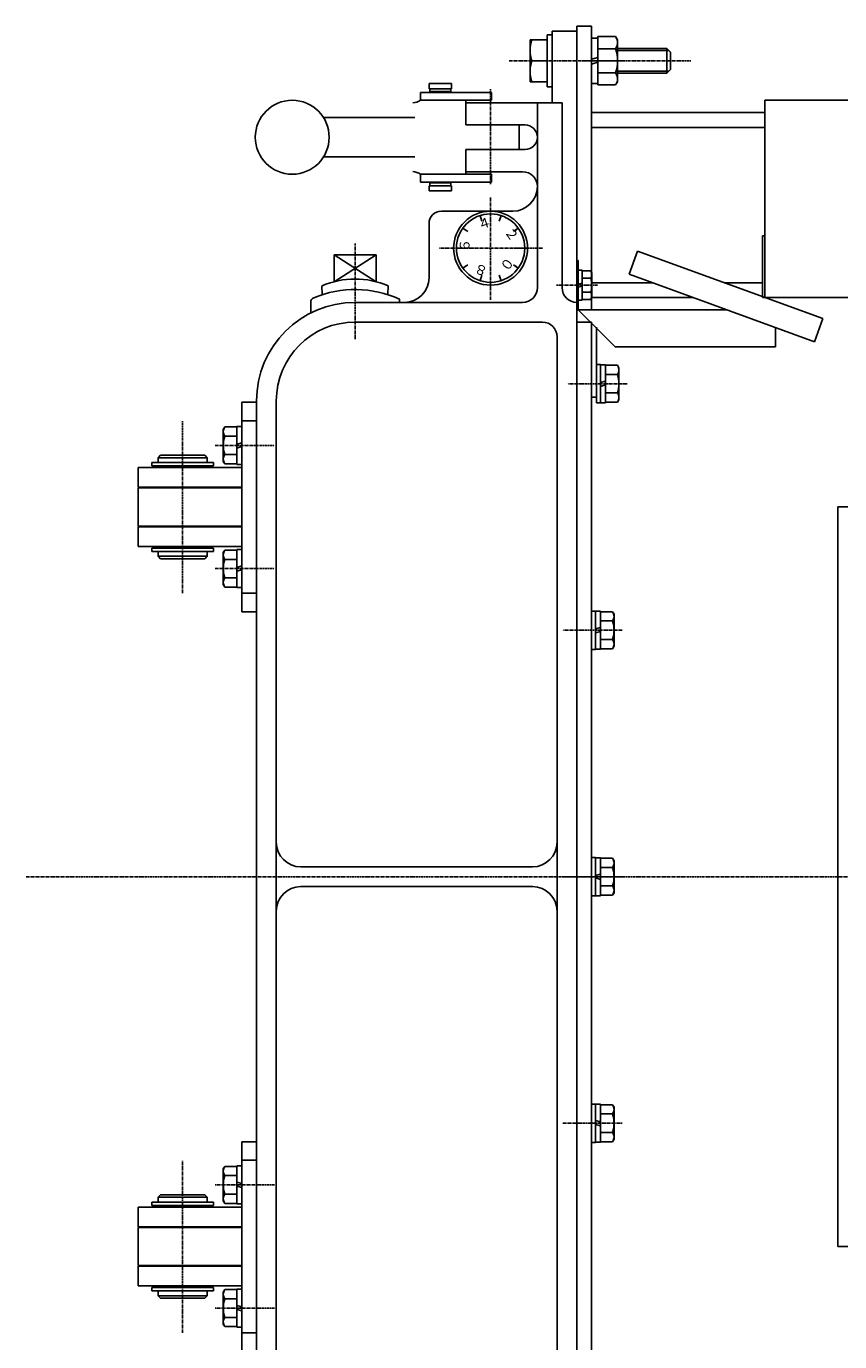
# Model space of a CAD drawing. Extents: x 757 to 4974, y -8873 to -6082.
# Drawn here: x 3821 to 4151, y -6616 to -6082 of the extents above; entities that cross this region are included whole.
import ezdxf

# ---------------------------------------------------------------- set-up
doc = ezdxf.new("R2010")
doc.units = 0
doc.header["$MEASUREMENT"] = 0
doc.linetypes.add('DOT_CENTER', pattern=[2, 1.25, -0.25, 0.25, -0.25])
doc.layers.add('1', color=7, linetype='CONTINUOUS')
doc.styles.add('CONVERTER_1', font='MS Mincho.ttf', dxfattribs={"width": 0.89})

msp = doc.modelspace()

# ---------------------------------------------------------------- linework, layer by layer
at = {"layer": '1', "color": 7, "linetype": 'CONTINUOUS'}
for p, q in [((4050.13, -6081.88), (4044.13, -6081.88)), ((4044.13, -6081.88), (4044.13, -6196.88)), ((4050.13, -6196.88), (4050.13, -6081.88)), ((4032.13, -6087.38), (4025.13, -6087.38)), ((4025.13, -6087.38), (4025.13, -6104.38)), ((4034.13, -6085.38), (4032.13, -6085.38)), ((4032.13, -6085.38), (4032.13, -6106.38)), ((4034.13, -6112.88), (4034.13, -6083.88)), ((4034.13, -6083.88), (4044.13, -6083.88)), ((4034.13, -6106.38), (4034.13, -6085.38)), ((4044.13, -6083.88), (4044.13, -6193.88)), ((4050.13, -6105.08), (4050.13, -6086.68)), ((4050.13, -6086.68), (4052.63, -6086.68)), ((4052.63, -6086.68), (4052.63, -6086.07)), ((4052.63, -6086.07), (4059.87, -6086.07)), ((4052.63, -6086.68), (4052.63, -6105.08)), ((4059.87, -6086.07), (4060.63, -6087.38)), ((4060.63, -6087.38), (4060.63, -6104.38)), ((4052.63, -6090.97), (4059.87, -6090.97)), ((4060.63, -6090.88), (4080.63, -6090.88)), ((4080.63, -6090.88), (4080.63, -6100.88)), ((4082.13, -6092.38), (4082.13, -6099.38)), ((4032.13, -6095.88), (4025.89, -6095.88)), ((4050.13, -6095.27), (4052.63, -6094.55)), ((4050.13, -6097.21), (4052.63, -6096.49)), ((4025.13, -6104.38), (4032.13, -6104.38)), ((4052.63, -6100.79), (4059.87, -6100.79)), ((4060.63, -6104.38), (4059.87, -6105.69)), ((4080.63, -6100.88), (4060.63, -6100.88)), ((3980.74, -6111.88), (3980.74, -6108.68)), ((3980.74, -6108.68), (3988.74, -6108.68)), ((3984.24, -6105.13), (3984.24, -6107.23)), ((3984.24, -6105.13), (3993.24, -6105.13)), ((3984.24, -6107.23), (3993.24, -6107.23)), ((3993.24, -6108.38), (3984.24, -6108.38)), ((3984.44, -6108.38), (3984.44, -6107.23)), ((4009.43, -6108.68), (3988.71, -6108.68)), ((3993.04, -6108.38), (3993.04, -6107.23)), ((3993.24, -6105.13), (3993.24, -6107.23)), ((4009.43, -6111.88), (4009.43, -6108.68)), ((4032.13, -6106.38), (4034.13, -6106.38)), ((4052.63, -6105.08), (4050.13, -6105.08)), ((4052.63, -6105.08), (4052.63, -6105.69)), ((4059.87, -6105.69), (4052.63, -6105.69)), ((3988.74, -6111.88), (3980.74, -6111.88)), ((3988.74, -6111.88), (4009.43, -6111.88)), ((3999.13, -6112.88), (3999.13, -6111.88)), ((4028.13, -6112.88), (3999.13, -6112.88)), ((3999.13, -6121.88), (3999.13, -6112.88)), ((4028.13, -6112.88), (4038.13, -6112.88)), ((4028.13, -6112.88), (4028.13, -6121.88)), ((4038.13, -6112.88), (4038.13, -6187.88)), ((4120.43, -6111.88), (4120.43, -6191.88)), ((4830.43, -6111.88), (4120.43, -6111.88)), ((3978.38, -6118.88), (3941.3, -6118.88)), ((4050.13, -6116.88), (4120.43, -6116.88)), ((3999.13, -6121.88), (4022.13, -6121.88)), ((4023.13, -6121.88), (4019, -6121.88)), ((4020.7, -6131.88), (4020.7, -6121.88)), ((4028.13, -6125.88), (4028.13, -6121.88)), ((4028.13, -6131.88), (4028.13, -6121.88)), ((3941.3, -6134.88), (3978.38, -6134.88)), ((4022.13, -6131.88), (3999.13, -6131.88)), ((3999.13, -6131.88), (3999.13, -6140.88)), ((4019, -6131.88), (4023.13, -6131.88)), ((4028.13, -6140.88), (4028.13, -6131.88)), ((3980.74, -6145.08), (3980.74, -6141.88)), ((3980.74, -6141.88), (3988.74, -6141.88)), ((4009.43, -6141.88), (3988.74, -6141.88)), ((3999.13, -6140.88), (4022.13, -6140.88)), ((3999.13, -6141.88), (3999.13, -6140.88)), ((4028.13, -6156.88), (4028.13, -6140.88)), ((3988.74, -6145.08), (3980.74, -6145.08)), ((3993.24, -6145.38), (3984.24, -6145.38)), ((3984.24, -6146.53), (3984.24, -6148.63)), ((3993.24, -6146.53), (3984.24, -6146.53)), ((3984.44, -6146.53), (3984.44, -6145.38)), ((3988.65, -6145.08), (4009.43, -6145.08)), ((3993.04, -6146.53), (3993.04, -6145.38)), ((3993.24, -6148.63), (3993.24, -6146.53)), ((3984.24, -6148.63), (3993.24, -6148.63)), ((3989.13, -6156.88), (4018.13, -6156.88)), ((4028.13, -6187.88), (4028.13, -6156.88)), ((3984.13, -6183.88), (3984.13, -6161.88)), ((4119.43, -6166.88), (4119.43, -6191.88)), ((4068.75, -6173.07), (4065.33, -6182.47)), ((4143.95, -6200.44), (4068.75, -6173.07)), ((3945.63, -6174.58), (3945.63, -6185.58)), ((3962.63, -6174.58), (3945.63, -6174.58)), ((3962.63, -6185.49), (3945.63, -6174.58)), ((3962.63, -6185.58), (3962.63, -6174.58)), ((4046.23, -6180.78), (4044.73, -6180.78)), ((4044.73, -6192.98), (4044.73, -6180.78)), ((4046.23, -6192.98), (4046.23, -6180.78)), ((4046.23, -6180.78), (4046.23, -6181.11)), ((4049.78, -6181.11), (4046.23, -6181.11)), ((4046.23, -6183.99), (4049.78, -6183.99)), ((4050.23, -6181.88), (4049.78, -6181.11)), ((4050.23, -6191.88), (4050.23, -6181.88)), ((4065.33, -6182.47), (4140.53, -6209.84)), ((3940.8, -6190.74), (3940.69, -6187.2)), ((3967.45, -6190.74), (3967.56, -6187.2)), ((4046.23, -6186.04), (4044.73, -6186.47)), ((4046.23, -6187.29), (4044.73, -6187.72)), ((4046.23, -6189.77), (4049.78, -6189.77)), ((4050.13, -6185.88), (4074.71, -6185.88)), ((4103.94, -6185.88), (4119.43, -6185.88)), ((3936.13, -6198.16), (3936.13, -6193.83)), ((3954.13, -6193.88), (3974.13, -6193.88)), ((3974.13, -6193.88), (3985.57, -6193.88)), ((4020.65, -6193.88), (3984.13, -6193.88)), ((4022.13, -6193.88), (4020.65, -6193.88)), ((4044.13, -6193.88), (4044.13, -6426.88)), ((4044.73, -6192.98), (4046.23, -6192.98)), ((4046.23, -6192.65), (4049.78, -6192.65)), ((4046.23, -6192.65), (4046.23, -6192.98)), ((4049.78, -6192.65), (4050.23, -6191.88)), ((4050.13, -6191.88), (4091.19, -6191.88)), ((4120.43, -6191.88), (4231.99, -6191.88)), ((4140.53, -6191.88), (4229.53, -6191.88)), ((4044.13, -6196.88), (4050.13, -6196.88)), ((4044.73, -6196.88), (4059.73, -6211.88)), ((4104.93, -6196.88), (4044.73, -6196.88)), ((4140.53, -6209.84), (4143.95, -6200.44)), ((4044.13, -6201.88), (4050.13, -6201.88)), ((4050.13, -6201.88), (4050.13, -6202.28)), ((4050.13, -6202.28), (4050.13, -6426.88)), ((4052.13, -6204.28), (4052.13, -6203.88)), ((4052.13, -6219.13), (4052.13, -6204.28)), ((4124.73, -6211.88), (4124.73, -6204.09)), ((4059.73, -6211.88), (4124.73, -6211.88)), ((4053.73, -6219.13), (4052.13, -6219.13)), ((4052.13, -6219.13), (4052.13, -6234.63)), ((4053.73, -6234.63), (4053.73, -6219.13)), ((4053.73, -6219.13), (4053.73, -6219.18)), ((4055.73, -6219.18), (4053.73, -6219.18)), ((4055.73, -6234.58), (4055.73, -6219.18)), ((4055.73, -6219.18), (4055.73, -6219.37)), ((4060.65, -6219.37), (4055.73, -6219.37)), ((4061.23, -6220.38), (4060.65, -6219.37)), ((4061.23, -6233.38), (4061.23, -6220.38)), ((4055.73, -6225.8), (4053.73, -6226.37)), ((4055.73, -6227.39), (4053.73, -6227.96)), ((4055.73, -6223.13), (4060.65, -6223.13)), ((4050.13, -6232.38), (4052.13, -6232.38)), ((4055.73, -6230.63), (4060.65, -6230.63)), ((3908.13, -6241.88), (3908.13, -6234.38)), ((3908.13, -6234.38), (3914.13, -6234.38)), ((3914.13, -6426.88), (3914.13, -6233.88)), ((4052.13, -6234.63), (4053.73, -6234.63)), ((4053.73, -6234.58), (4055.73, -6234.58)), ((4053.73, -6234.58), (4053.73, -6234.63)), ((4055.73, -6234.39), (4060.65, -6234.39)), ((4055.73, -6234.39), (4055.73, -6234.58)), ((4060.65, -6234.39), (4061.23, -6233.38)), ((3914.13, -6241.88), (3908.13, -6241.88)), ((3908.13, -6241.88), (3908.13, -6311.88)), ((3901.21, -6244.37), (3900.63, -6245.38)), ((3900.63, -6245.38), (3900.63, -6258.38)), ((3906.13, -6244.37), (3901.21, -6244.37)), ((3906.13, -6248.13), (3901.21, -6248.13)), ((3908.13, -6244.18), (3906.13, -6244.18)), ((3906.13, -6244.18), (3906.13, -6259.58)), ((3906.13, -6244.37), (3906.13, -6244.18)), ((3908.13, -6244.18), (3908.13, -6259.58)), ((3906.13, -6251.37), (3908.13, -6250.8)), ((3906.13, -6252.96), (3908.13, -6252.39)), ((3871.63, -6260.23), (3871.63, -6258.88)), ((3871.63, -6258.88), (3874.13, -6258.88)), ((3874.13, -6256.88), (3875.13, -6255.88)), ((3874.13, -6258.88), (3874.13, -6256.88)), ((3874.13, -6256.88), (3894.13, -6256.88)), ((3894.13, -6258.88), (3874.13, -6258.88)), ((3875.13, -6255.88), (3893.13, -6255.88)), ((3893.13, -6255.88), (3894.13, -6256.88)), ((3894.13, -6256.88), (3894.13, -6258.88)), ((3896.63, -6258.88), (3894.13, -6258.88)), ((3896.63, -6260.23), (3896.63, -6258.88)), ((3900.63, -6258.38), (3901.21, -6259.39)), ((3906.13, -6255.63), (3901.21, -6255.63)), ((3901.21, -6259.39), (3906.13, -6259.39)), ((3906.13, -6259.58), (3906.13, -6259.39)), ((3908.13, -6260.88), (3866.13, -6260.88)), ((3866.13, -6260.88), (3866.13, -6268.88)), ((3874.13, -6260.23), (3871.63, -6260.23)), ((3874.13, -6260.88), (3874.13, -6260.23)), ((3874.13, -6260.23), (3894.13, -6260.23)), ((3894.13, -6260.23), (3894.13, -6260.88)), ((3894.13, -6260.23), (3896.63, -6260.23)), ((3906.13, -6259.58), (3908.13, -6259.58)), ((3866.13, -6268.88), (3908.13, -6268.88)), ((3866.13, -6284.63), (3866.13, -6269.13)), ((3866.13, -6269.13), (3908.13, -6269.13)), ((3874.13, -6269.13), (3874.13, -6268.88)), ((3894.13, -6269.13), (3894.13, -6268.88)), ((4150.13, -6276.88), (4192.83, -6276.88)), ((4150.13, -6276.88), (4150.13, -6426.88)), ((3908.13, -6284.63), (3866.13, -6284.63)), ((3866.13, -6292.88), (3866.13, -6284.88)), ((3866.13, -6284.88), (3908.13, -6284.88)), ((3874.13, -6284.88), (3874.13, -6284.63)), ((3894.13, -6284.88), (3894.13, -6284.63)), ((3908.13, -6292.88), (3866.13, -6292.88)), ((3871.63, -6294.88), (3871.63, -6293.53)), ((3871.63, -6293.53), (3874.13, -6293.53)), ((3874.13, -6294.88), (3871.63, -6294.88)), ((3874.13, -6292.88), (3874.13, -6293.53)), ((3874.13, -6293.53), (3894.13, -6293.53)), ((3874.13, -6294.88), (3874.13, -6296.88)), ((3894.13, -6294.88), (3874.13, -6294.88)), ((3894.13, -6293.53), (3894.13, -6292.88)), ((3896.63, -6293.53), (3894.13, -6293.53)), ((3894.13, -6296.88), (3894.13, -6294.88)), ((3894.13, -6294.88), (3896.63, -6294.88)), ((3896.63, -6294.88), (3896.63, -6293.53)), ((3901.21, -6294.37), (3900.63, -6295.38)), ((3900.63, -6295.38), (3900.63, -6308.38)), ((3906.13, -6294.37), (3901.21, -6294.37)), ((3908.13, -6294.18), (3906.13, -6294.18)), ((3906.13, -6294.18), (3906.13, -6309.58)), ((3906.13, -6294.37), (3906.13, -6294.18)), ((3908.13, -6294.18), (3908.13, -6309.58)), ((3874.13, -6296.88), (3894.13, -6296.88)), ((3874.13, -6296.88), (3875.13, -6297.88)), ((3875.13, -6297.88), (3893.13, -6297.88)), ((3893.13, -6297.88), (3894.13, -6296.88)), ((3906.13, -6298.13), (3901.21, -6298.13)), ((3906.13, -6301.37), (3908.13, -6300.8)), ((3906.13, -6305.63), (3901.21, -6305.63)), ((3906.13, -6302.96), (3908.13, -6302.39)), ((3900.63, -6308.38), (3901.21, -6309.39)), ((3901.21, -6309.39), (3906.13, -6309.39)), ((3906.13, -6309.58), (3906.13, -6309.39)), ((3906.13, -6309.58), (3908.13, -6309.58)), ((3908.13, -6311.88), (3914.13, -6311.88)), ((3908.13, -6319.38), (3908.13, -6311.88)), ((3914.13, -6319.38), (3908.13, -6319.38)), ((4051.73, -6319.13), (4050.13, -6319.13)), ((4050.13, -6319.13), (4050.13, -6334.63)), ((4051.73, -6334.63), (4051.73, -6319.13)), ((4051.73, -6319.13), (4051.73, -6319.18)), ((4053.73, -6319.18), (4051.73, -6319.18)), ((4053.73, -6334.58), (4053.73, -6319.18)), ((4053.73, -6319.18), (4053.73, -6319.37)), ((4058.65, -6319.37), (4053.73, -6319.37)), ((4053.73, -6323.13), (4058.65, -6323.13)), ((4059.23, -6320.38), (4058.65, -6319.37)), ((4059.23, -6333.38), (4059.23, -6320.38)), ((4053.73, -6325.8), (4051.73, -6326.37)), ((4053.73, -6327.39), (4051.73, -6327.96)), ((4053.73, -6330.63), (4058.65, -6330.63)), ((4058.65, -6334.39), (4059.23, -6333.38)), ((4050.13, -6334.63), (4051.73, -6334.63)), ((4051.73, -6334.58), (4053.73, -6334.58)), ((4051.73, -6334.58), (4051.73, -6334.63)), ((4053.73, -6334.39), (4058.65, -6334.39)), ((4053.73, -6334.39), (4053.73, -6334.58)), ((4051.73, -6419.13), (4050.13, -6419.13)), ((4051.73, -6419.13), (4051.73, -6419.18)), ((4051.73, -6426.88), (4051.73, -6419.13)), ((4053.73, -6419.18), (4051.73, -6419.18)), ((4053.73, -6419.18), (4053.73, -6419.37)), ((4053.73, -6426.88), (4053.73, -6419.18)), ((4058.65, -6419.37), (4053.73, -6419.37)), ((4059.23, -6420.38), (4058.65, -6419.37)), ((4053.73, -6423.13), (4058.65, -6423.13)), ((4059.23, -6426.88), (4059.23, -6420.38)), ((3914.13, -6619.88), (3914.13, -6426.88)), ((4044.13, -6426.88), (4044.13, -6659.88)), ((4050.13, -6426.88), (4050.13, -6651.48)), ((4053.73, -6425.8), (4051.73, -6426.37)), ((4051.73, -6434.63), (4051.73, -6426.88)), ((4051.73, -6427.39), (4053.73, -6427.96)), ((4053.73, -6434.58), (4053.73, -6426.88)), ((4059.23, -6433.38), (4059.23, -6426.88)), ((4150.13, -6426.88), (4150.13, -6576.88)), ((4050.13, -6434.63), (4051.73, -6434.63)), ((4051.73, -6434.58), (4053.73, -6434.58)), ((4051.73, -6434.58), (4051.73, -6434.63)), ((4058.65, -6430.63), (4053.73, -6430.63)), ((4053.73, -6434.39), (4058.65, -6434.39)), ((4053.73, -6434.39), (4053.73, -6434.58)), ((4058.65, -6434.39), (4059.23, -6433.38)), ((4051.73, -6519.13), (4050.13, -6519.13)), ((4050.13, -6519.13), (4050.13, -6534.63)), ((4051.73, -6534.63), (4051.73, -6519.13)), ((4051.73, -6519.13), (4051.73, -6519.18)), ((4053.73, -6519.18), (4051.73, -6519.18)), ((4053.73, -6534.58), (4053.73, -6519.18)), ((4053.73, -6519.18), (4053.73, -6519.37)), ((4058.65, -6519.37), (4053.73, -6519.37)), ((4059.23, -6520.38), (4058.65, -6519.37)), ((4059.23, -6533.38), (4059.23, -6520.38)), ((4051.73, -6525.8), (4053.73, -6526.37)), ((4058.65, -6523.13), (4053.73, -6523.13)), ((4051.73, -6527.39), (4053.73, -6527.96)), ((4058.65, -6530.63), (4053.73, -6530.63)), ((3908.13, -6534.38), (3914.13, -6534.38)), ((3908.13, -6541.88), (3908.13, -6534.38)), ((4050.13, -6534.63), (4051.73, -6534.63)), ((4051.73, -6534.58), (4053.73, -6534.58)), ((4051.73, -6534.58), (4051.73, -6534.63)), ((4053.73, -6534.39), (4058.65, -6534.39)), ((4053.73, -6534.39), (4053.73, -6534.58)), ((4058.65, -6534.39), (4059.23, -6533.38)), ((3908.13, -6541.88), (3908.13, -6611.88)), ((3914.13, -6541.88), (3908.13, -6541.88)), ((3901.21, -6544.37), (3900.63, -6545.38)), ((3900.63, -6545.38), (3900.63, -6558.38)), ((3906.13, -6544.37), (3901.21, -6544.37)), ((3906.13, -6544.18), (3906.13, -6559.58)), ((3908.13, -6544.18), (3906.13, -6544.18)), ((3906.13, -6544.37), (3906.13, -6544.18)), ((3908.13, -6544.18), (3908.13, -6559.58)), ((3901.21, -6548.13), (3906.13, -6548.13)), ((3908.13, -6551.37), (3906.13, -6550.8)), ((3908.13, -6552.96), (3906.13, -6552.39)), ((3875.13, -6555.88), (3874.13, -6556.88)), ((3874.13, -6556.88), (3874.13, -6558.88)), ((3894.13, -6556.88), (3874.13, -6556.88)), ((3893.13, -6555.88), (3875.13, -6555.88)), ((3894.13, -6556.88), (3893.13, -6555.88)), ((3894.13, -6558.88), (3894.13, -6556.88)), ((3901.21, -6555.63), (3906.13, -6555.63)), ((3866.13, -6560.88), (3908.13, -6560.88)), ((3866.13, -6568.88), (3866.13, -6560.88)), ((3871.63, -6558.88), (3874.13, -6558.88)), ((3871.63, -6560.23), (3871.63, -6558.88)), ((3874.13, -6560.23), (3871.63, -6560.23)), ((3874.13, -6558.88), (3894.13, -6558.88)), ((3874.13, -6560.23), (3874.13, -6560.88)), ((3894.13, -6560.23), (3874.13, -6560.23)), ((3896.63, -6558.88), (3894.13, -6558.88)), ((3894.13, -6560.88), (3894.13, -6560.23)), ((3894.13, -6560.23), (3896.63, -6560.23)), ((3896.63, -6560.23), (3896.63, -6558.88)), ((3900.63, -6558.38), (3901.21, -6559.39)), ((3901.21, -6559.39), (3906.13, -6559.39)), ((3906.13, -6559.58), (3906.13, -6559.39)), ((3906.13, -6559.58), (3908.13, -6559.58)), ((3908.13, -6568.88), (3866.13, -6568.88)), ((3874.13, -6569.13), (3874.13, -6568.88)), ((3894.13, -6569.13), (3894.13, -6568.88)), ((3866.13, -6569.13), (3908.13, -6569.13)), ((3866.13, -6584.63), (3866.13, -6569.13)), ((4171.48, -6576.88), (4150.13, -6576.88)), ((3908.13, -6584.63), (3866.13, -6584.63)), ((3866.13, -6584.88), (3866.13, -6592.88)), ((3908.13, -6584.88), (3866.13, -6584.88)), ((3874.13, -6584.88), (3874.13, -6584.63)), ((3894.13, -6584.88), (3894.13, -6584.63)), ((3866.13, -6592.88), (3908.13, -6592.88)), ((3871.63, -6593.53), (3874.13, -6593.53)), ((3871.63, -6594.88), (3871.63, -6593.53)), ((3874.13, -6594.88), (3871.63, -6594.88)), ((3874.13, -6593.53), (3874.13, -6592.88)), ((3894.13, -6593.53), (3874.13, -6593.53)), ((3874.13, -6594.88), (3894.13, -6594.88)), ((3874.13, -6596.88), (3874.13, -6594.88)), ((3894.13, -6592.88), (3894.13, -6593.53)), ((3896.63, -6593.53), (3894.13, -6593.53)), ((3894.13, -6594.88), (3894.13, -6596.88)), ((3894.13, -6594.88), (3896.63, -6594.88)), ((3896.63, -6594.88), (3896.63, -6593.53)), ((3901.21, -6594.37), (3900.63, -6595.38)), ((3900.63, -6595.38), (3900.63, -6608.38)), ((3906.13, -6594.37), (3901.21, -6594.37)), ((3906.13, -6594.18), (3906.13, -6609.58)), ((3908.13, -6594.18), (3906.13, -6594.18)), ((3906.13, -6594.37), (3906.13, -6594.18)), ((3908.13, -6594.18), (3908.13, -6609.58)), ((3894.13, -6596.88), (3874.13, -6596.88)), ((3875.13, -6597.88), (3874.13, -6596.88)), ((3893.13, -6597.88), (3875.13, -6597.88)), ((3894.13, -6596.88), (3893.13, -6597.88)), ((3901.21, -6598.13), (3906.13, -6598.13)), ((3908.13, -6601.37), (3906.13, -6600.8)), ((3901.21, -6605.63), (3906.13, -6605.63)), ((3908.13, -6602.96), (3906.13, -6602.39)), ((3900.63, -6608.38), (3901.21, -6609.39)), ((3901.21, -6609.39), (3906.13, -6609.39)), ((3906.13, -6609.58), (3906.13, -6609.39)), ((3906.13, -6609.58), (3908.13, -6609.58)), ((3908.13, -6611.88), (3914.13, -6611.88)), ((3908.13, -6619.38), (3908.13, -6611.88))]:
    msp.add_line(p, q, dxfattribs=at)
at = {"layer": '1', "color": 2, "linetype": 'CONTINUOUS'}
for p, q in [((4060.63, -6091.69), (4081.44, -6091.69)), ((4080.63, -6090.88), (4082.13, -6092.38)), ((4060.63, -6100.07), (4081.44, -6100.07)), ((4082.13, -6099.38), (4080.63, -6100.88)), ((4050.13, -6122.88), (4120.43, -6122.88)), ((4022.13, -6131.88), (4019, -6131.88)), ((4009.43, -6145.08), (4009.43, -6141.88)), ((4004.84, -6158.69), (4005.34, -6160.22)), ((4004.84, -6158.69), (4005.58, -6160.97)), ((4013.41, -6158.69), (4012.67, -6160.97)), ((4013.41, -6158.69), (4012.92, -6160.22)), ((3997.91, -6163.73), (3999.21, -6164.68)), ((3997.91, -6163.73), (3999.85, -6165.14)), ((4020.35, -6163.73), (4018.41, -6165.14)), ((4020.35, -6163.73), (4019.05, -6164.68)), ((4119.43, -6166.88), (4120.43, -6166.88)), ((3995.26, -6171.88), (3996.87, -6171.88)), ((3995.26, -6171.88), (3997.65, -6171.88)), ((3995.26, -6171.88), (3996.87, -6171.88)), ((3995.26, -6171.88), (3997.65, -6171.88)), ((4022.99, -6171.88), (4020.6, -6171.88)), ((4022.99, -6171.88), (4020.6, -6171.88)), ((4022.99, -6171.88), (4021.39, -6171.88)), ((4022.99, -6171.88), (4021.39, -6171.88)), ((3945.63, -6185.49), (3962.63, -6174.58)), ((3997.91, -6180.03), (3999.85, -6178.62)), ((3997.91, -6180.03), (3999.21, -6179.08)), ((4020.35, -6180.03), (4018.41, -6178.62)), ((4020.35, -6180.03), (4019.05, -6179.08)), ((4044.13, -6176.88), (4044.73, -6176.88)), ((4044.73, -6176.88), (4044.73, -6196.88)), ((4004.84, -6185.07), (4005.58, -6182.79)), ((4004.84, -6185.07), (4005.34, -6183.54)), ((4013.41, -6185.07), (4012.67, -6182.79)), ((4013.41, -6185.07), (4012.92, -6183.54)), ((3974.13, -6193.88), (3972.07, -6193.88)), ((3972.13, -6193.88), (3972.13, -6192.51)), ((4119.43, -6191.88), (4120.43, -6191.88)), ((4044.73, -6196.88), (4044.13, -6196.88)), ((3954.13, -6201.88), (4030.13, -6201.88)), ((4036.13, -6207.88), (4036.13, -6426.88)), ((3922.13, -6426.88), (3922.13, -6233.88)), ((4036.13, -6412.88), (4036.13, -6394.25)), ((3922.13, -6412.88), (3922.13, -6402.4)), ((3932.13, -6422.88), (4026.13, -6422.88)), ((3922.13, -6619.88), (3922.13, -6426.88)), ((4036.13, -6426.88), (4036.13, -6645.88)), ((4026.13, -6430.88), (3932.13, -6430.88)), ((3922.13, -6451.36), (3922.13, -6440.88)), ((4036.13, -6459.51), (4036.13, -6440.88))]:
    msp.add_line(p, q, dxfattribs=at)
at = {"layer": '1', "color": 2, "linetype": 'DOT_CENTER'}
for p, q in [((4016.63, -6095.88), (4090.63, -6095.88)), ((4047.5, -6095.88), (4063.25, -6095.88)), ((4009.13, -6145.96), (4009.13, -6107.38)), ((4009.13, -6192.88), (4009.13, -6150.88)), ((3954.13, -6208.76), (3954.13, -6170)), ((4030.13, -6171.88), (3988.13, -6171.88)), ((4052.54, -6186.88), (4035.92, -6186.88)), ((4064.51, -6226.88), (4040.45, -6226.88)), ((3884.13, -6311.88), (3884.13, -6241.88)), ((3897.35, -6251.88), (3921.41, -6251.88)), ((3897.35, -6301.88), (3921.41, -6301.88)), ((4062.51, -6326.88), (4038.45, -6326.88)), ((3820.67, -6426.88), (4949.16, -6426.88)), ((4062.51, -6426.88), (4038.45, -6426.88)), ((4038.45, -6426.88), (4062.51, -6426.88)), ((4038.45, -6526.88), (4062.51, -6526.88)), ((3884.13, -6611.88), (3884.13, -6541.88)), ((3921.41, -6551.88), (3897.35, -6551.88)), ((3921.41, -6601.88), (3897.35, -6601.88))]:
    msp.add_line(p, q, dxfattribs=at)
at = {"layer": '1', "color": 7, "linetype": 'CONTINUOUS'}
for centre in [(3928.61, -6126.88), (4009.13, -6171.88)]:
    msp.add_circle(centre, 15, dxfattribs=at)
at = {"layer": '1', "color": 2, "linetype": 'CONTINUOUS'}
msp.add_circle((4009.13, -6171.88), 13.87, dxfattribs=at)
msp.add_circle((4009.13, -6171.88), 13.87, dxfattribs=at)
at = {"layer": '1', "color": 7, "linetype": 'CONTINUOUS'}
for centre, radius, start, end in [((4037.4, -6091.63), 12.28, 159.7438, -159.7438), ((4056.25, -6088.51), 4.38, -34.2285, 24.0207), ((4044.39, -6095.88), 16.24, -17.588, 17.588), ((4037.4, -6100.13), 12.28, 159.7438, -159.7438), ((4056.25, -6103.25), 4.38, -24.0207, 34.2285), ((3976.97, -6105.98), 7, -85.2179, -57.4829), ((4023.13, -6126.88), 5, 0, 90), ((4023.13, -6126.88), 5, -90, 0), ((3976.6, -6148.88), 8.13, 59.4355, 83.2662), ((4022.13, -6146.88), 6, 0, 90), ((4018.13, -6146.88), 10, -90, 0), ((3989.13, -6161.88), 5, 90, 180), ((3954.13, -6218.04), 33.64, 66.4597, 113.5403), ((3974.13, -6183.88), 10, -90, 0), ((4047.65, -6182.54), 2.58, -34.2285, 24.0207), ((4040.68, -6186.88), 9.55, -17.588, 17.588), ((3954.13, -6232.93), 44.24, 65.9925, 112.2576), ((4022.13, -6187.88), 6, -90, 0), ((4044.13, -6187.88), 6, 180, -90), ((4047.65, -6191.22), 2.58, -24.0207, 34.2285), ((3954.13, -6233.88), 40, 90, 180), ((3938.13, -6193.83), 2, 112.2576, 180), ((4057.88, -6221.24), 3.35, -34.2285, 24.0207), ((4048.81, -6226.88), 12.42, -17.588, 17.588), ((4057.88, -6232.52), 3.35, -24.0207, 34.2285), ((3903.98, -6246.24), 3.35, 155.9793, -145.7715), ((3913.05, -6251.88), 12.42, 162.412, -162.412), ((3903.98, -6257.52), 3.35, 145.7715, -155.9793), ((3903.98, -6296.24), 3.35, 155.9793, -145.7715), ((3913.05, -6301.88), 12.42, 162.412, -162.412), ((3903.98, -6307.52), 3.35, 145.7715, -155.9793), ((4055.88, -6321.24), 3.35, -34.2285, 24.0207), ((4046.81, -6326.88), 12.42, -17.588, 17.588), ((4055.88, -6332.52), 3.35, -24.0207, 34.2285), ((4055.88, -6421.24), 3.35, -34.2285, 24.0207), ((4046.81, -6426.88), 12.42, 0, 17.588), ((4046.81, -6426.88), 12.42, -17.588, 0), ((4055.88, -6432.52), 3.35, -24.0207, 34.2285), ((4055.88, -6521.24), 3.35, -34.2285, 24.0207), ((4046.81, -6526.88), 12.42, -17.588, 17.588), ((4055.88, -6532.52), 3.35, -24.0207, 34.2285), ((3903.98, -6546.24), 3.35, 155.9793, -145.7715), ((3913.05, -6551.88), 12.42, 162.412, -162.412), ((3903.98, -6557.52), 3.35, 145.7715, -155.9793), ((3903.98, -6596.24), 3.35, 155.9793, -145.7715), ((3913.05, -6601.88), 12.42, 162.412, -162.412), ((3903.98, -6607.52), 3.35, 145.7715, -155.9793)]:
    msp.add_arc(centre, radius, start, end, dxfattribs=at)
at = {"layer": '1', "color": 2, "linetype": 'CONTINUOUS'}
for centre, radius, start, end in [((3954.13, -6233.88), 32, 90, 180), ((4030.13, -6207.88), 6, 0, 90), ((3932.13, -6412.88), 10, -180, -90), ((4026.13, -6412.88), 10, -90, 0), ((3932.13, -6440.88), 10, 90, 180), ((4026.13, -6440.88), 10, 0, 90)]:
    msp.add_arc(centre, radius, start, end, dxfattribs=at)

# ---------------------------------------------------------------- texts
at = {"layer": '1', "color": 2, "char_height": 4, "attachment_point": 7, "style": 'CONVERTER_1'}
for s, insert, rotation in [('４', (4005, -6165.71), 18), ('２', (4013.49, -6165.91), 306), ('６', (4001.83, -6173.58), 90), ('８', (4008.8, -6178.51), 162), ('０', (4014.81, -6174.32), 234)]:
    msp.add_mtext(s, dxfattribs=dict(at, insert=insert, rotation=rotation))

doc.saveas('drawing.dxf')
